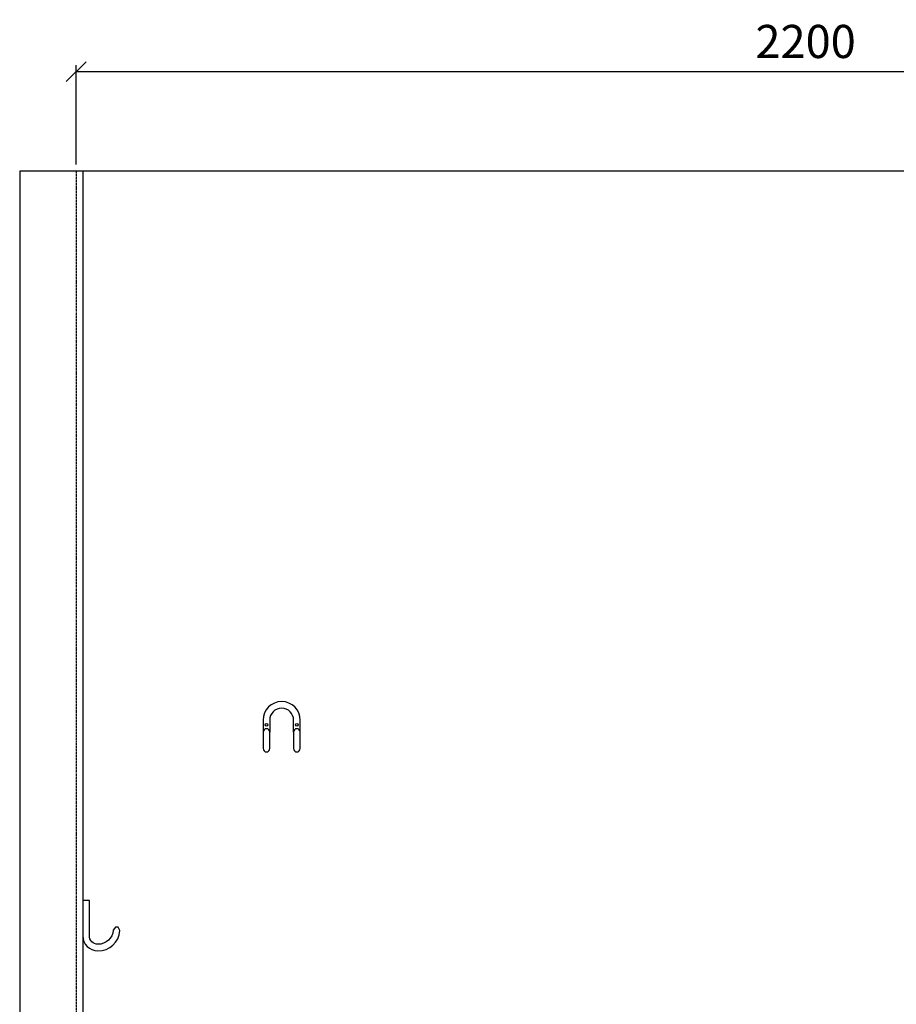
# Model space of a CAD drawing. Units: millimetres. Extents: x 30393 to 100081, y 9381 to 29066.
# Drawn here: x 69345 to 70667, y 15193 to 16678 of the extents above; entities that cross this region are included whole.
import ezdxf

# ---------------------------------------------------------------- set-up
doc = ezdxf.new("R2010")
doc.units = ezdxf.units.MM
doc.header["$LTSCALE"] = 3
doc.linetypes.add('DASHED', pattern=[0.75, 0.5, -0.25])
for name, color, linetype in [('KORPINEN-block', 6, 'Continuous'), ('KORPINEN-dimension', 9, 'Continuous'), ('KORPINEN-info', 4, 'Continuous')]:
    doc.layers.add(name, color=color, linetype=linetype)
doc.styles.get("Standard").update_dxf_attribs({"font": 'arial.ttf', "height": 50})
doc.dimstyles.new('GAIUS', dxfattribs={"dimscale": 10, "dimtxt": 50, "dimasz": 3, "dimexe": 1, "dimexo": 1, "dimgap": 2, "dimtad": 1, "dimdec": 0, "dimzin": 0, "dimdsep": 46, "dimtxsty": 'Standard', "dimblk1": 'OBLIQUE', "dimblk2": 'OBLIQUE', "dimsah": 1, "dimcen": 0, "dimclrt": 7, "dimadec": 0, "dimazin": 0, "dimtfac": 1, "dimtdec": 0, "dimtix": 1, "dimtmove": 0, "dimatfit": 3, "dimldrblk": 'OBLIQUE', "dimfxl": 5, "dimtolj": 1, "dimtzin": 0, "dimarcsym": 0})

# ---------------------------------------------------------------- blocks, each defined once
blk = doc.blocks.new('KOR-1907-1908-1919_FAS-FR')
at = {"layer": 'KORPINEN-block'}
for points in [[(28, -46), (28, -28, 1), (-28, -28), (-28, -46)], [(18, -46), (18, -28, 1), (-18, -28), (-18, -46)]]:
    blk.add_lwpolyline(points, format="xyb", dxfattribs=at)
for points in [[(-18, -71), (-18, -46, 1), (-28, -46), (-28, -71, 1)], [(28, -71), (28, -46, 1), (18, -46), (18, -71, 1)]]:
    blk.add_lwpolyline(points, format="xyb", close=True, dxfattribs=at)
at = {"layer": 'KORPINEN-block', "color": 8}
for centre in [(-23, -35), (23, -35)]:
    blk.add_circle(centre, 2, dxfattribs=at)
blk = doc.blocks.new('_OBLIQUE')
at = {"color": 0, "linetype": 'ByBlock'}
blk.add_line((-0.5, -0.5), (0.5, 0.5), dxfattribs=at)
blk = doc.blocks.new('*D302')
at = {"layer": 'DEFPOINTS', "color": 0, "transparency": 16777216}
for p in [(71630, 16600), (69430, 16450), (71630, 16450)]:
    blk.add_point(p, dxfattribs=at)
at = {"layer": 'KORPINEN-dimension', "color": 0, "lineweight": -2, "transparency": 16777216}
for p, q in [((69430, 16460), (69430, 16610)), ((71630, 16460), (71630, 16610)), ((69430, 16600), (71630, 16600))]:
    blk.add_line(p, q, dxfattribs=at)
at = {"layer": 'KORPINEN-dimension', "color": 0, "lineweight": -2, "transparency": 16777216, "xscale": 30, "yscale": 30, "zscale": 30, "rotation": 180}
blk.add_blockref('_OBLIQUE', (69430, 16600), dxfattribs=at)
at = {"layer": 'KORPINEN-dimension', "color": 0, "lineweight": -2, "transparency": 16777216, "xscale": 30, "yscale": 30, "zscale": 30}
blk.add_blockref('_OBLIQUE', (71630, 16600), dxfattribs=at)
at = {"layer": 'KORPINEN-dimension', "color": 7, "transparency": 16777216, "insert": (70530, 16645.5), "char_height": 50, "attachment_point": 5}
blk.add_mtext('\\A1;2200', dxfattribs=at)
blk = doc.blocks.new('KOR-1907-1908-1919_FAS-SI')
at = {"layer": 'KORPINEN-block'}
blk.add_lwpolyline([(-22.9, -76, -0.400686), (-55.9, -45.5), (-53.3, -40.4), (-49.4, -40.1), (-46.1, -44.9, 0.3977), (-23, -66, 0.414214), (-10, -53), (-10, 0), (0, 0), (0, -53, -0.412498), (-22.9, -76)], format="xyb", dxfattribs=at)

msp = doc.modelspace()

# ---------------------------------------------------------------- linework, layer by layer
at = {"layer": 'KORPINEN-info', "color": 9}
for p, q in [((69345, 16450), (69345, 14050)), ((69440, 16450), (69440, 16450)), ((69440, 16450), (69440, 14050))]:
    msp.add_line(p, q, dxfattribs=at)
at = {"layer": 'KORPINEN-info', "color": 9, "linetype": 'DASHED'}
msp.add_line((69430, 16450), (69430, 14050), dxfattribs=at)
at = {"layer": 'KORPINEN-info', "color": 2}
msp.add_lwpolyline([(69345, 14050), (71630, 14050), (71630, 16450), (69430, 16450), (69345, 16450)], dxfattribs=at)

# ---------------------------------------------------------------- block references
at = {"layer": 'KORPINEN-block'}
msp.add_blockref('KOR-1907-1908-1919_FAS-FR', (69740, 15650), dxfattribs=at)
at = {"layer": 'KORPINEN-block', "xscale": -1}
msp.add_blockref('KOR-1907-1908-1919_FAS-SI', (69440, 15350), dxfattribs=at)

# ---------------------------------------------------------------- dimensions: what is measured, and where the dimension line sits
at = {"layer": 'KORPINEN-dimension'}
dim = msp.add_linear_dim(base=(71630, 16600), p1=(69430, 16450), p2=(71630, 16450), dimstyle='GAIUS', dxfattribs=at)
dim.commit()
dim.dimension.update_dxf_attribs({"geometry": '*D302', "text_midpoint": (70530, 16645.5)})

doc.saveas('drawing.dxf')
